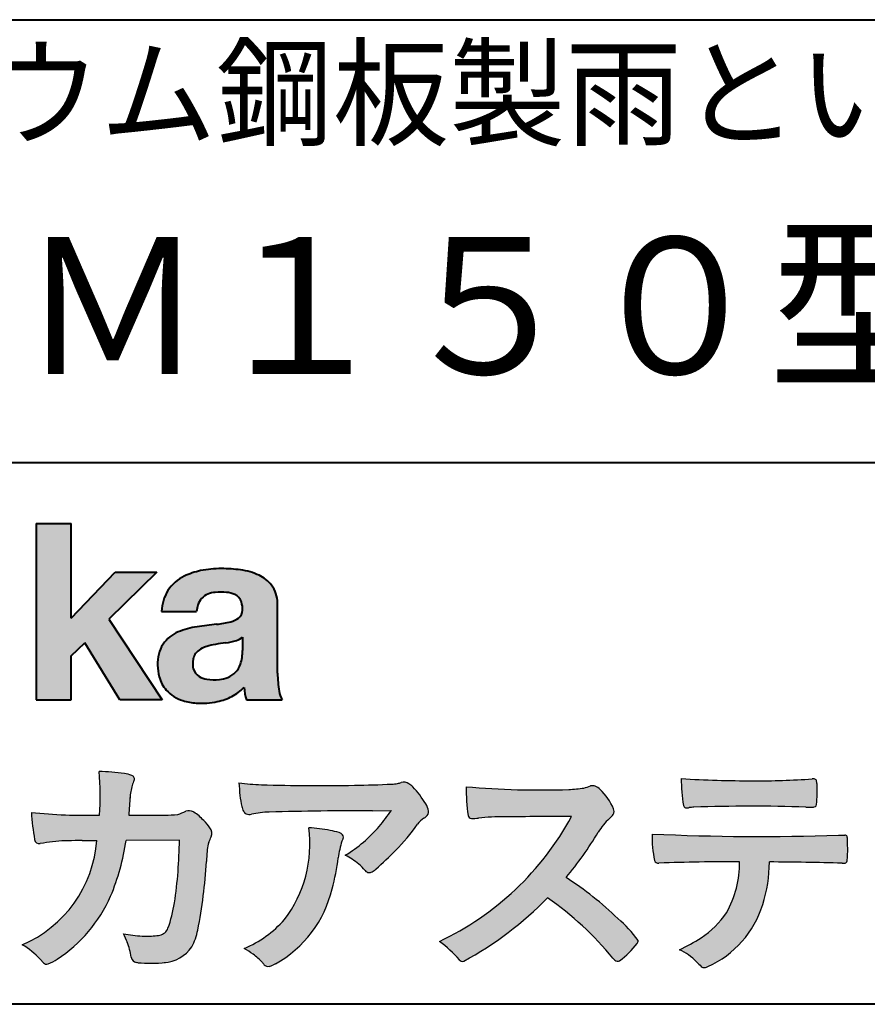
# Model space of a CAD drawing. Units: millimetres. Extents: x 15 to 582, y 12 to 408.
# Drawn here: x 509 to 535, y 12 to 42 of the extents above; entities that cross this region are included whole.
import ezdxf
from ezdxf.enums import TextEntityAlignment as Align

# ---------------------------------------------------------------- set-up
doc = ezdxf.new("R2010")
doc.units = ezdxf.units.MM
doc.linetypes.add('1pen実線', pattern=[0])
doc.layers.add('GR1_01', color=1, linetype='1pen実線', lineweight=40)
doc.layers.add('図面枠_01', color=5, linetype='1pen実線', lineweight=40)
doc.styles.add('ＭＳ ゴシック', font='txt')

msp = doc.modelspace()

# ---------------------------------------------------------------- hatches: boundary and pattern name
at = {"layer": '図面枠_01', "linetype": 'Continuous', "lineweight": -3}
msp.add_hatch(color=256, dxfattribs=at).paths.add_polyline_path([(510.3829242304856, 26.6510276851736), (509.3144811546072, 26.6510276851736), (509.3144811546072, 21.2790501748911), (510.3829242304856, 21.2790501748911), (510.3829242304856, 22.61829321249958), (510.7965639768038, 23.01705225787229), (511.8650070526822, 21.2790501748911), (513.159106071344, 21.2790501748911), (511.5265861969582, 23.73935182252323), (512.9936002363554, 25.16894486297696), (511.7296387832926, 25.16894486297696), (510.3829242304856, 23.76942669417079)], flags=0)
h = msp.add_hatch(color=256, dxfattribs=at)
edge = h.paths.add_edge_path(flags=0)
edge.add_line((516.8112257248431, 21.2791131409516), (515.7277824694428, 21.2791131409516))
edge.add_arc((517.2516887819916, 21.77952708724296), 1.603965263672735, 184.4457430501477, 198.1789283137182, ccw=False)
edge.add_arc((514.6491877536052, 22.62076902235799), 1.392503773295979, 296.8044258339602, 316.099505013617, ccw=False)
edge.add_arc((514.475212837155, 22.96343817125815), 1.776806998889749, 289.59953139772915, 296.828805287348, ccw=False)
edge.add_arc((514.4399358276424, 23.08897253057702), 1.906922038900542, 282.0594746872954, 289.3328203211455, ccw=False)
edge.add_arc((514.3504578641963, 23.55795123883572), 2.384268359465901, 266.1856959127857, 281.80765598137634, ccw=False)
edge.add_arc((514.3362426888752, 23.07658281436016), 1.903104186236927, 253.24661777387462, 265.6486369326505, ccw=False)
edge.add_arc((514.1344028392709, 22.36105972706098), 1.159843663946866, 222.7643611465579, 252.6054521123623, ccw=False)
edge.add_arc((514.0356621712616, 22.23756292286237), 1.003778509363101, 194.9637310856239, 221.415887210861, ccw=False)
edge.add_arc((514.4923084710576, 22.34651950165996), 1.473127396966608, 180.4367198380182, 194.4718049684987, ccw=False)
edge.add_arc((514.1418545037052, 22.38473421461218), 1.123718899350084, 148.5822683978165, 182.5218000251033, ccw=False)
edge.add_arc((514.0279914668488, 22.40019150840682), 1.019537511984148, 111.9531764141006, 145.9871371674651, ccw=False)
edge.add_arc((514.5734211605067, 21.08748546577547), 2.441013903516693, 98.33876655452178, 112.3082391660187, ccw=False)
edge.add_arc((516.05689049067, 11.59842871068905), 12.04524098722366, 95.91143645819068, 98.77462368069939, ccw=False)
edge.add_arc((514.3504367298698, 27.39643450944804), 3.845148112404459, 276.9594027915828, 283.5386364687901)
edge.add_arc((515.0911318162284, 24.30102197491359), 0.6623680330657253, 283.9301752521785, 306.668675761098)
edge.add_arc((515.2932452061445, 24.01647519169211), 0.3135303220906784, 308.0964111384664, 357.9606379850197)
edge.add_arc((514.9167950247364, 24.04339226721383), 0.6908319286079987, 356.8406098916739, 378.100564606679)
edge.add_arc((515.2070136074456, 24.13505453054269), 0.386509285877254, 18.55131222346088, 64.47795563580901)
edge.add_arc((515.062056581067, 23.80968552784249), 0.7426437748297826, 65.20133477881136, 85.68815799330407)
edge.add_arc((514.936653168267, 22.78809764125664), 1.771425588983336, 84.12765068269641, 95.16658568184702)
edge.add_arc((514.8563782201512, 23.73456098033425), 0.8215957266152734, 95.5349335108675, 112.0452463768785)
edge.add_arc((514.7440018399999, 24.01425570957596), 0.5201715563000713, 112.1355631684586, 163.1314823351978)
edge.add_arc((514.8888687799849, 23.93768255231137), 0.68174126790878, 160.5049249623987, 177.0637358826693)
edge.add_line((514.2080225460238, 23.97260478120647), (513.1395794809737, 23.97260478120647))
edge.add_arc((514.4379682091406, 23.9225626692324), 1.299352724398533, 148.2637445973095, 177.7928155808482, ccw=False)
edge.add_arc((514.3771193803857, 23.91872334698438), 1.250119336431357, 115.40076206681641, 146.6469190101822, ccw=False)
edge.add_arc((514.7684943558598, 23.10969361899364), 2.148828866698854, 101.86886308995997, 115.574332524157, ccw=False)
edge.add_arc((514.952280701913, 22.0666643069356), 3.207546254196402, 89.7318494668205, 101.24963371426912, ccw=False)
edge.add_arc((514.9978302265438, 21.43539530120646), 3.838901596133567, 81.76200191391001, 90.45578450810672, ccw=False)
edge.add_arc((515.2807048793076, 23.25627062481105), 1.996374234481168, 65.33150959999489, 82.30877515830218, ccw=False)
edge.add_arc((515.6854918038991, 24.14102702160183), 1.023418744998254, 38.27827547565062, 65.25182870227212, ccw=False)
edge.add_arc((515.6901671440169, 24.19671387716937), 0.9860967612751209, 1.6428802807312763, 35.90589406649673, ccw=False)
edge.add_line((516.6758585588644, 24.22498501604073), (516.6758585588644, 22.08470529771389))
edge.add_arc((520.2582086457834, 22.11408336078773), 3.582470546402043, 180.4698595198439, 189.2651080565527)
edge.add_arc((517.6310413696247, 21.70527106825368), 0.9239633490735074, 190.4745604047592, 207.4663876878635)
edge = h.paths.add_edge_path(flags=0)
edge.add_line((515.6074153027928, 23.18255826941538), (515.6074153027928, 22.78444606490969))
edge.add_arc((514.395638048252, 22.75679643105405), 1.212092660185253, -18.863156386527123, 1.307115209319818, ccw=False)
edge.add_arc((514.907496403127, 22.58556752963927), 0.6723734874719649, 291.5106466919132, 340.8423749740381, ccw=False)
edge.add_arc((514.8061383572599, 22.8229299708345), 0.9303972300338657, 276.08354171655026, 291.9579673276047, ccw=False)
edge.add_arc((514.7399552507025, 23.32082980819727), 1.432566474833779, 261.001866490629, 276.60523598593784, ccw=False)
edge.add_arc((514.6076531742249, 22.53173023956736), 0.632527292989146, 238.820321309468, 261.6592288343651, ccw=False)
edge.add_arc((514.4860156381194, 22.3223566606313), 0.3904475564272458, 193.7667550596134, 238.1847752742502, ccw=False)
edge.add_arc((514.7201298003074, 22.3843755014357), 0.6326110125324638, 162.2644533204734, 194.1765950763429, ccw=False)
edge.add_arc((514.5315555471857, 22.43198889679154), 0.4386617476933716, 138.2823450583656, 160.6846230733048, ccw=False)
edge.add_arc((514.6319889672769, 22.32117338872726), 0.5875865901575104, 116.0994097144777, 136.7335059224443, ccw=False)
edge.add_arc((514.723409091641, 22.17773759236678), 0.756853425878213, 105.8494853129549, 117.53764604852759, ccw=False)
edge.add_arc((515.1174040572453, 20.92657548403816), 2.068390406113583, 99.32656584766369, 106.88304943779079, ccw=False)
edge.add_arc((519.1778953097604, -6.478583482637813), 29.77249137399868, 97.87557492476083, 98.49035469460489, ccw=False)
edge.add_arc((514.8439803568523, 24.97338298390119), 1.976731534418556, 277.3949126654272, 286.9525881340953)
edge.add_arc((515.2542481414856, 23.61817690652683), 0.5607946512089979, 287.2295890547475, 309.032565532696)
h = msp.add_hatch(color=7, dxfattribs=at)
edge = h.paths.add_edge_path(flags=0)
edge.add_line((512.4111036930461, 13.26600638986267), (512.3771552760581, 13.27186485112741))
edge.add_arc((512.409121913358, 13.46515028724758), 0.195911014790965, 188.042518962346, 260.6091057971254, ccw=False)
edge.add_arc((510.2401537047914, 13.14170428921117), 1.997047744746849, 8.52477557467662, 22.26498911831151)
edge.add_arc((507.1241926401478, 11.88539035158658), 5.356722990951, 22.07284673220365, 25.03028402413992)
edge.add_arc((512.6682454920074, 17.3742136821811), 3.295539992240025, 257.9070414255708, 267.9582075677531)
edge.add_arc((512.6966007374685, 17.00140257079112), 2.924272024902158, 267.1427134145922, 275.8866851262405)
edge.add_arc((512.9425648190547, 14.62001512636272), 0.5302161616248531, 275.8403637055309, 285.5159836422548)
edge.add_arc((513.0032921872917, 14.46272916124227), 0.3627899831554028, 282.9188533478801, 335.9798002679095)
edge.add_arc((508.378065436319, 16.01663181312571), 5.240539547256219, 341.0528736603111, 349.8375707088188)
edge.add_arc((498.35578875967, 17.22385533807782), 15.32956131711077, 352.0060455171866, 359.172923681988)
edge.add_line((513.6837529547645, 17.00257766419593), (512.0590812914802, 16.99504324621985))
edge.add_arc((505.1829096994367, 17.99352430939104), 6.948287572973462, 337.16064106890855, 351.73789253823406, ccw=False)
edge.add_arc((507.5468501899327, 17.07111394404325), 4.412171199961052, 303.122434719244, 336.2844492797535, ccw=False)
edge.add_arc((508.8297498264005, 15.17746676002842), 2.125588359189464, 293.6497065826211, 302.05254211698696, ccw=False)
edge.add_arc((509.6348737362581, 13.34855416148987), 0.1273645081080651, 220.3335468711362, 291.9181427756396, ccw=False)
edge.add_line((509.5377851088758, 13.26611923952944), (509.4381613248792, 13.3734331590295))
edge.add_arc((507.7475650219852, 11.82398350677923), 2.293231362993565, 42.50559173042091, 60.10122688328202)
edge.add_arc((507.4079806996037, 17.2758891804957), 3.767874326657249, 293.1729672047874, 355.7253818484204)
edge.add_arc((508.659947687928, 152.6579129782409), 135.6860029025036, 270.86877481211394, 271.0580199465303, ccw=False)
edge.add_arc((510.7269674086606, -1.723975115759977), 18.71148559480167, 90.02968452533605, 91.35194494295258)
edge.add_arc((510.3250504656494, 12.46924657965375), 4.513228530090917, 90.50217608840377, 100.008179050308)
edge.add_line((509.5407020823939, 16.91379710569246), (509.4377817936747, 16.90040285335805))
edge.add_arc((509.4111069552972, 17.04411032422083), 0.1461621845220115, 190.6316618603495, 280.51550729033505, ccw=False)
edge.add_arc((516.7526047995377, 18.30560860593816), 7.595237003707943, 183.4821091303844, 189.7669528229341, ccw=False)
edge.add_arc((510.8628397360523, 34.55586480671001), 16.796948425533, 264.2205292762086, 271.3094339701631)
edge.add_arc((503.9239726170084, 18.34638654455406), 7.345887917474089, 355.4473273972612, 365.8300089515977)
edge.add_arc((511.0249752279429, 11.31931841992163), 7.775996767289643, 82.74400039888792, 88.47539688990508, ccw=False)
edge.add_arc((511.8986616750946, 18.15939573682315), 0.8803519092367927, 67.82854098209339, 82.92418319304483, ccw=False)
edge.add_arc((512.1999678508707, 18.86829431392133), 0.1107624110884856, -21.14182874649839, 73.78982506495748, ccw=False)
edge.add_arc((514.043477321201, 18.06786562614534), 1.899113742654709, 156.394376770666, 161.4569153274072)
edge.add_arc((514.131403601305, 18.15355326657989), 1.958272251387881, 164.6536202457075, 176.1508403593931)
edge.add_arc((542.286145888508, 15.87473395520936), 30.20491785189222, 175.4230716448057, 176.4152311474333)
edge.add_line((512.1403274320078, 17.76330273269183), (513.2406663908532, 17.76330273269183))
edge.add_arc((513.0487708197404, 24.63887410667336), 6.878248732702744, 271.5986966389017, 274.8648008473906)
edge.add_arc((512.9373115051058, 19.90748720992239), 2.232922052174457, 288.128391982201, 294.8520133526737)
edge.add_arc((513.9695444229849, 17.59505016818293), 0.3012630602121116, 62.256325526679575, 108.13883135678799, ccw=False)
edge.add_line((514.1097874428697, 17.86167973672696), (514.1214997100185, 17.8557356732684))
edge.add_arc((513.3529554500928, 16.64497617963102), 1.434084666572321, 41.72249330024141, 57.59416681601789, ccw=False)
edge.add_arc((513.4322265806402, 16.56180090582523), 1.434876344147693, 34.488801696184225, 46.31293360925082, ccw=False)
edge.add_arc((514.402782342492, 17.20497340213423), 0.2714127109996202, -22.508937618682012, 38.59741391403662, ccw=False)
edge.add_arc((511.5436059345714, 18.43303035308503), 3.383146259823637, 333.73479894590315, 336.81477442862035, ccw=False)
edge.add_arc((514.8866351144494, 16.80887501342092), 0.3342510995128941, 157.6649026541739, 168.5821158536806)
edge.add_arc((516.4009791258184, 16.48307457824652), 1.883223579616262, 167.9867589927175, 174.7363404940196)
edge.add_arc((521.0704149686264, 16.07872001778215), 6.570114242437317, 174.9606369160943, 177.6030592446215)
edge.add_arc((500.0902099192251, 17.11713880488614), 14.43605102002146, 348.58219314457006, 356.9677397648892, ccw=False)
edge.add_arc((512.6032250153163, 14.5597460382197), 1.664670326226877, 331.019756643367, 349.60378901596863, ccw=False)
edge.add_arc((513.1360174015524, 14.38460638539907), 1.118666267015959, 274.0784857505392, 325.63742713423613, ccw=False)
edge.add_arc((512.7966620838157, 18.11743951854712), 4.866729772114934, 265.45607762069335, 274.93801395617817, ccw=False)
h = msp.add_hatch(color=7, dxfattribs=at)
edge = h.paths.add_edge_path(flags=0)
edge.add_arc((516.2667917572187, 23.48118868902052), 4.790491278979696, 260.7625267436628, 269.0124078021779)
edge.add_arc((517.9216597046515, 74.03363078533543), 55.36948792843176, 268.2018235317511, 271.1319946301639)
edge.add_arc((518.5066641024077, 54.56394455250108), 35.89260290207525, 270.8123283603218, 272.6297611602344)
edge.add_arc((520.0621339029635, 20.32611580909209), 1.619552995361299, 273.2334605499211, 279.6416276129775)
edge.add_arc((520.0537581188504, 20.07640351256372), 1.375682672583933, 281.7278925500233, 286.387665233494)
edge.add_arc((520.5216218091275, 18.47929574887772), 0.2885481198460101, 56.93476664167753, 106.0415077430267, ccw=False)
edge.add_arc((520.4294134457016, 18.29054257376739), 0.4977053484958048, 42.42363629642438, 59.89550540025158, ccw=False)
edge.add_arc((518.635093624641, 16.57156040887072), 2.982441365311794, 30.99704954376722, 43.54664362005542, ccw=False)
edge.add_arc((520.7303135464092, 17.81422563162923), 0.5466414808839695, 7.379241034547022, 32.445798736098425, ccw=False)
edge.add_arc((521.0910083240719, 17.86255607151638), 0.182733719487598, -49.71359530441498, 6.876349055761125, ccw=False)
edge.add_arc((520.9618387425212, 17.98724360173237), 0.3618137864143313, 298.9529654004263, 313.1236314312308, ccw=False)
edge.add_arc((521.4623438662079, 17.13203331958512), 0.6292563208520837, 121.1342778986208, 145.2217214039751)
edge.add_arc((515.6300390972747, 21.26571158614398), 6.51941683259348, 315.37735071757453, 324.6196889267345, ccw=False)
edge.add_arc((512.1471232091172, 24.61676564536197), 11.3524387120778, 311.53315689554705, 315.68730227767304, ccw=False)
edge.add_arc((519.164530783106, 16.71606691718171), 0.785413079025186, 299.9257147271868, 310.47889922686903, ccw=False)
edge.add_arc((519.4696057348453, 16.19103981863971), 0.1782087052377114, 264.132565424061, 299.1295072107508, ccw=False)
edge.add_arc((519.4616458969849, 16.1578899455479), 0.1444897977558734, 216.4963749826324, 265.928909680677, ccw=False)
edge.add_arc((517.8367171365879, 14.79228204620411), 1.978371412181027, 40.30300051169942, 48.42136552199487)
edge.add_arc((517.7971716539986, 14.68118441401387), 2.08818849392416, 49.63278501589654, 63.16431251831875)
edge.add_arc((516.6568897797044, 20.04795344471516), 4.075906385825676, 300.7332713023554, 319.8463906291071)
edge.add_arc((515.5902680164526, 21.01030318451712), 5.511912472716054, 319.350108707165, 325.6905115393276)
edge.add_line((520.1431350607843, 17.90344290707931), (519.5735724601168, 17.89901363083679))
edge.add_arc((519.6551188367104, -106.0209416632548), 123.9199821251649, 90.03770387527885, 91.49592016653605)
edge.add_arc((516.5484964511456, 14.31183515696706), 3.547296406661139, 92.07442399015854, 100.8515233014947)
edge.add_arc((515.8111369522076, 18.01483783599327), 0.2299036553170797, 245.5074398138845, 287.6034910909923, ccw=False)
edge.add_arc((515.8059616313219, 17.9734175265686), 0.1904731124922134, 208.2172306636975, 241.7560319211497, ccw=False)
edge.add_arc((516.077871931574, 18.12188504201448), 0.5002728369213423, 190.4315885289656, 208.4761071446531, ccw=False)
edge.add_arc((518.3039569933336, 18.67479674680487), 2.793222344939494, 186.5037267892691, 193.3192180041215, ccw=False)
edge.add_arc((521.005307961874, 18.98618459986169), 5.512460025990244, 182.4262550366853, 186.539146221449, ccw=False)
h = msp.add_hatch(color=7, dxfattribs=at)
edge = h.paths.add_edge_path(flags=0)
edge.add_arc((524.6691118756587, 44.67160876137218), 26.14083714270582, 265.0791282888651, 271.9337335087652)
edge.add_arc((525.2755795504468, 24.09426197876793), 5.555444985099966, 272.8437441279935, 277.6448123859227)
edge.add_arc((525.256222211863, 21.29192894107357), 2.808088133681725, 285.6689986883091, 290.0428408702276)
edge.add_arc((526.2640015066273, 18.36916827369113), 0.2883339428404257, 71.57821646945041, 99.05602941949718, ccw=False)
edge.add_arc((526.2048719170203, 18.24086226418242), 0.4290325817139078, 44.85839627466629, 69.50063359605969, ccw=False)
edge.add_arc((525.3045345915841, 17.27143772045299), 1.751804602389791, 22.991744672492416, 46.5633039064474, ccw=False)
edge.add_arc((526.7316707617742, 17.8793417066911), 0.2006039152228738, -27.92223803404238, 22.370360665489272, ccw=False)
edge.add_arc((526.413825422752, 18.12262348847038), 0.5990296625654099, 309.3002577475171, 325.7404772334511, ccw=False)
edge.add_arc((527.9116563627981, 16.39006261862517), 1.691519033361834, 131.390667598027, 149.6695116138659)
edge.add_arc((517.2207949554376, 22.77369150773198), 10.76027509851713, 320.04120094892585, 329.07772794475574, ccw=False)
edge.add_arc((519.7837850260923, 7.038298335017608), 10.4973103053494, 46.19075896005347, 57.21070556527519, ccw=False)
edge.add_arc((524.4376232312472, 11.58679031836527), 3.998735654637164, 36.1800841932166, 49.19679918424703, ccw=False)
edge.add_arc((527.4856363575526, 13.95280270216278), 0.1797114687572077, 325.13536303417385, 358.25953850956387, ccw=False)
edge.add_arc((525.5158308702673, 15.47384723743013), 2.668226496873238, 306.43372699917575, 322.51457809395504, ccw=False)
edge.add_arc((527.0408928376052, 13.42500943652795), 0.1145767085465861, 260.9543814052354, 301.33112067797475, ccw=False)
edge.add_arc((527.0803742008304, 13.52417126354123), 0.2199608220260657, 213.8483117697124, 254.8475395511682, ccw=False)
edge.add_arc((519.2769875864159, 7.17083945312919), 9.843688665203299, 39.2699978260594, 55.10522122123872)
edge.add_arc((517.2207949554376, 22.77369150773198), 10.76027509851713, 298.46030604578544, 315.59665281383764, ccw=False)
edge.add_arc((522.3130573893088, 13.43739850795748), 0.12858601484277, 218.9276630437394, 286.04705945495664, ccw=False)
edge.add_arc((519.7354936563609, 11.27707293255354), 3.234595428807836, 40.00860558553098, 54.65104648358778)
edge.add_arc((517.7946585692878, 21.98828064295444), 8.92778104658027, 295.2777700991693, 331.4850051593942)
edge.add_arc((527.4497635643875, -361.6546079690849), 379.3851857388296, 90.2734024929408, 90.58182929889983)
edge.add_arc((523.51499876071, 10.86784712662729), 6.843663686442266, 89.31149346914968, 96.0128875572866)
edge.add_arc((522.5963932241782, 19.45049916414372), 1.788054387122688, 269.57108292203844, 276.477537343831, ccw=False)
edge.add_arc((522.597902330855, 17.77783673398983), 0.116299554233582, 191.989549255937, 262.64197041814407, ccw=False)
edge.add_arc((527.6426353790539, 18.5311989131016), 5.21676301438242, 178.946396784288, 188.571465051863, ccw=False)
h = msp.add_hatch(color=7, dxfattribs=at)
edge = h.paths.add_edge_path(flags=0)
edge.add_arc((531.0516784860997, 51.02055677832436), 32.20891705537191, 266.3121929330308, 270.2033442683642)
edge.add_arc((531.3704099611525, 40.60919376619756), 21.79830973650317, 269.4626805831875, 274.2090970096888)
edge.add_arc((532.995255955964, 18.64154074821001), 0.2294944809306106, 80.30558739523428, 96.23520198216181, ccw=False)
edge.add_arc((533.0219774025492, 18.78501514791031), 0.0835976216520823, 21.80833018957992, 81.79969787397602, ccw=False)
edge.add_arc((532.7875715298733, 18.70220721323459), 0.3321475575568826, 1.7624636211240272, 20.048384445496822, ccw=False)
edge.add_arc((527.4724623371333, 18.50664979702437), 5.650847423869449, -4.252378648672675, 2.086859996642204, ccw=False)
edge.add_arc((533.0214668457816, 18.09527527328481), 0.0866238870484526, 304.15217601175937, 354.94327635223027, ccw=False)
edge.add_arc((533.0001348388001, 18.1697470684508), 0.1620390571372578, 270.2516596031039, 295.57932678546587, ccw=False)
edge.add_arc((532.917828303395, 21.75259282613825), 3.74580333175867, 267.78866285232607, 271.2699505898129, ccw=False)
edge.add_arc((531.1361478486704, -31.49089036042234), 49.52753491793105, 88.10572677696854, 92.04901716215227)
edge.add_arc((529.5530193441749, 15.15540570005558), 2.855746496577662, 93.76865238665548, 96.62241099253362)
edge.add_arc((529.1665239468167, 18.19762186130547), 0.2133230715735136, 255.6495613775426, 285.54079149694115, ccw=False)
edge.add_arc((529.1397813870822, 18.08602153158728), 0.098592280522028, 194.7808161945996, 254.6312225550996, ccw=False)
edge.add_arc((533.9806794415957, 18.86131336723745), 5.000705647421359, 179.8049872773627, 189.2107497317073, ccw=False)
h = msp.add_hatch(color=7, dxfattribs=at)
edge = h.paths.add_edge_path(flags=0)
edge.add_arc((513.8664855357933, 16.87617481742542), 3.791780970529608, -37.23595006391179, 7.6230335581582835, ccw=False)
edge.add_arc((514.3261742986275, 16.84965419166423), 3.419426778217975, 292.9653084598004, 318.4529860105382, ccw=False)
edge.add_arc((513.7282063715136, 10.40115075291008), 3.82410680924048, 54.84860769275639, 59.651905051337906, ccw=False)
edge.add_arc((514.888406416708, 12.09738778930034), 1.769455192899552, 41.54550189569068, 53.94285519908061, ccw=False)
edge.add_arc((517.0126242481113, 13.91003287512109), 1.02387460081312, 218.6244958515617, 223.3649055795099)
edge.add_arc((516.3925966271917, 13.3271321228239), 0.1728842787346636, 224.0181520435713, 281.1142781734673)
edge.add_arc((516.357864131204, 13.51859455464969), 0.3674618991867222, 280.6735625204237, 298.0895543964871)
edge.add_line((516.5308839532597, 13.1944149924782), (516.6071879593428, 13.23335821559118))
edge.add_arc((514.9059246932864, 16.31444657620741), 3.519574148438695, 298.9058591141273, 346.9300145306129)
edge.add_arc((512.7456633043968, 17.14268767697748), 5.819880954001922, 343.7952195459983, 353.2956487191607)
edge.add_arc((521.6589306824446, 16.04929904189802), 3.160409511750231, 163.0070344894809, 172.4739668497346, ccw=False)
edge.add_line((518.6365026124859, 16.97294228681842), (518.6722282835999, 17.05246637142931))
edge.add_arc((518.5680662305903, 17.09712016165803), 0.1133300236873648, 336.7954101902234, 418.4269842009489)
edge.add_arc((518.4762505113988, 16.97236120934537), 0.2680054366621779, 55.66750454974363, 74.01819709696233)
edge.add_arc((517.8777686178178, 15.18830054790946), 2.1495393803285, 71.77485284167993, 79.25990596178404)
edge.add_arc((517.3903434854042, 12.69592082299332), 4.689115056398941, 79.08369270847346, 87.13454681637543)
h = msp.add_hatch(color=7, dxfattribs=at)
edge = h.paths.add_edge_path(flags=0)
edge.add_arc((531.410812739424, 91.47617012880724), 74.3631473901493, 267.4433167502399, 271.82024469715)
edge.add_line((533.7728777580463, 17.15054642730799), (533.8837787005712, 17.15753552727492))
edge.add_line((533.8837787005712, 17.15753552727492), (533.9657001449373, 17.15740504713463))
edge.add_arc((533.9712738561086, 17.0700386487595), 0.0875440107675204, 62.065622671740584, 93.65034990492029, ccw=False)
edge.add_arc((533.9765973208628, 17.09886366580085), 0.0602300794214114, 15.8248604636795, 53.6641081861103, ccw=False)
edge.add_arc((533.5731022072911, 16.99317798680253), 0.4773259517566198, 2.4311384815890733, 14.82227374875282, ccw=False)
edge.add_arc((521.892679669552, 16.71405175591208), 12.1610043379094, -0.8703603997071241, 1.410622411174586, ccw=False)
edge.add_arc((533.2261058764863, 16.5321431971025), 0.8261798514511206, 348.5646648903424, 359.8045738278005, ccw=False)
edge.add_arc((533.9484489921794, 16.38602962756151), 0.0892072527785633, 305.2765832290335, 348.5646648903448, ccw=False)
edge.add_arc((533.9484336037495, 16.41893119810794), 0.1176190570514554, 271.25089324356054, 295.98586532590747, ccw=False)
edge.add_line((533.9510012832062, 16.30134017122289), (533.8838510640866, 16.30099602671748))
edge.add_arc((530.3475438315389, -129.9165032256598), 146.2602562436628, 88.61455715404277, 89.48265768941937)
edge.add_arc((527.2754165187843, 16.36061507268705), 4.392800297505183, 342.454495608678, 359.70229981961427, ccw=False)
edge.add_arc((528.5314702283971, 15.9505436494488), 3.071584299516408, 294.29786961040855, 342.68468230408087, ccw=False)
edge.add_arc((529.5759059296266, 13.67246373141359), 0.5657217432888814, 282.6616760353828, 292.8258486672297, ccw=False)
edge.add_arc((529.6746164744162, 13.23607163752507), 0.118307197769683, 224.1628449117972, 282.34413633279235, ccw=False)
edge.add_arc((531.1635124185395, 14.8980385258801), 2.349391060677688, 222.9773862564568, 227.9436737965254, ccw=False)
edge.add_arc((528.1935973140775, 12.08666945556327), 1.740302726420285, 44.03894546001315, 65.03186831178652)
edge.add_arc((526.4075087929847, 19.07195710922436), 5.966267916599586, 294.9919585693153, 302.2014732116216)
edge.add_arc((527.9767199455099, 16.42672973117166), 2.89285809760472, 303.821859137873, 325.5379265332056)
edge.add_arc((527.5491861652727, 16.33785626792156), 3.210580092598549, 331.1720521728449, 360.1310503926819)
edge.add_arc((530.828055051946, -62.52959800022631), 78.87482726490855, 90.04961204344855, 91.83546264706642)
edge.add_arc((528.2780781837223, 16.4224727032112), 0.1200670949417384, 201.2386684758599, 281.36705220089027, ccw=False)
edge.add_arc((531.5868331766178, 17.09327441581779), 3.494450267351699, 178.4623267553096, 191.7948942468683, ccw=False)

# ---------------------------------------------------------------- linework, layer by layer
at = {"layer": 'GR1_01', "color": 126}
for p, q in [((486.9999999999999, 42.00000000000001), (582, 42.00000000000003)), ((582, 28.5), (486.9999999999999, 28.5)), ((582, 12), (15, 12))]:
    msp.add_line(p, q, dxfattribs=at)
at = {"layer": '図面枠_01'}
for p, q in [((509.3144811546072, 26.6510276851736), (509.3144811546072, 21.2790501748911)), ((509.3144811546072, 26.6510276851736), (510.3829242304856, 26.6510276851736)), ((510.3829242304856, 23.76942669417079), (510.3829242304856, 26.6510276851736)), ((510.3829242304856, 23.76942669417079), (511.7296387832926, 25.16894486297696)), ((512.9936002363554, 25.16894486297696), (511.5265861969582, 23.73935182252323)), ((511.7296387832926, 25.16894486297696), (512.9936002363554, 25.16894486297696)), ((516.6758585588644, 22.08470529771377), (516.6758585588644, 24.22498501604078)), ((511.5265861969582, 23.73935182252323), (513.159106071344, 21.2790501748911)), ((513.1395794809737, 23.97260478120647), (514.2080225460238, 23.97260478120647)), ((515.6074153027928, 23.18255826941535), (515.6074153027928, 22.78444606490975)), ((510.3829242304856, 22.61829321249958), (510.7965639768038, 23.01705225787229)), ((511.8650070526822, 21.2790501748911), (510.7965639768038, 23.01705225787229)), ((510.3829242304856, 21.2790501748911), (510.3829242304856, 22.61829321249958)), ((509.3144811546072, 21.2790501748911), (510.3829242304856, 21.2790501748911)), ((513.159106071344, 21.2790501748911), (511.8650070526822, 21.2790501748911)), ((515.7277824694428, 21.2791131409516), (516.8112257248431, 21.2791131409516))]:
    msp.add_line(p, q, dxfattribs=at)
at = {"layer": '図面枠_01', "color": 7, "lineweight": 30}
for p, q in [((512.1403274320078, 17.76330273269183), (513.2406663908524, 17.76330273269183)), ((514.1214997100185, 17.85573567326839), (514.1097874428697, 17.86167973672694)), ((519.5735724601109, 17.89901363083675), (520.1431350607843, 17.90344290707931)), ((533.7728777580505, 17.15054642730815), (533.8837787005712, 17.15753552727492)), ((533.8837787005712, 17.15753552727492), (533.9657001449368, 17.15740504713463)), ((509.5407020823939, 16.91379710569246), (509.4377817936771, 16.90040285335836)), ((513.6837529547645, 17.00257766419593), (512.0590812914802, 16.99504324621985)), ((518.6722282836, 17.0524663714296), (518.6365026124859, 16.97294228681825)), ((533.8841925498165, 16.30099777682954), (533.9510012832061, 16.30134017122289)), ((509.4381613248792, 13.37343315902949), (509.5377851088758, 13.26611923952943)), ((512.4111036930462, 13.26600638986266), (512.3771552760588, 13.27186485112729)), ((516.6071879593427, 13.23335821559113), (516.5308839532582, 13.19441499247742))]:
    msp.add_line(p, q, dxfattribs=at)
at = {"layer": '図面枠_01'}
for centre, radius, start, end in [((514.7684943558598, 23.10969361899364), 2.148828866698854, 101.8688630899663, 115.8716146628777), ((514.952280701913, 22.0666643069356), 3.207546254196402, 89.73184946682122, 101.2496337142736), ((514.9978302265438, 21.43539530120646), 3.838901596133567, 81.76200191391769, 90.4557845081073), ((515.2807048793076, 23.25627062481105), 1.996374234481168, 65.33150960012254, 82.30877515831715), ((514.3771193803857, 23.91872334698438), 1.250119336431357, 115.9711484096597, 146.6469190103711), ((515.6854918038991, 24.14102702160183), 1.023418744998254, 38.27827547564252, 65.25182870252127), ((514.4379682091406, 23.9225626692324), 1.299352724398533, 148.2637445940793, 177.7928155808486), ((515.6901671440169, 24.19671387716937), 0.9860967612751209, 1.642880280734704, 35.90589406648826), ((514.7440018399999, 24.01425570957596), 0.5201715563000713, 111.6432094595042, 163.1314823351952), ((514.8563782201512, 23.73456098033425), 0.8215957266152734, 95.53493351095533, 112.0452463772229), ((514.936653168267, 22.78809764125664), 1.771425588983336, 84.1276506827054, 95.16658568185754), ((515.062056581067, 23.80968552784249), 0.7426437748297826, 65.2013347790866, 85.6881579933123), ((515.2070136074456, 24.13505453054269), 0.386509285877254, 18.55131222353518, 64.4779556357327), ((514.8888687799849, 23.93768255231137), 0.68174126790878, 160.5049249623967, 177.0637358826701), ((515.2932452061445, 24.01647519169211), 0.3135303220906784, 308.0964111384226, 357.960637985046), ((514.9167950247364, 24.04339226721383), 0.6908319286079987, 356.8406098916916, 18.10056460675181), ((515.0911318162284, 24.30102197491359), 0.6623680330657253, 283.9301752520655, 306.668675761086), ((514.5734211605067, 21.08748546577547), 2.441013903516693, 98.33876655420454, 112.3082391660776), ((516.05689049067, 11.59842871068905), 12.04524098722366, 95.91143645818595, 98.77462368070245), ((514.3504367298698, 27.39643450944804), 3.845148112404459, 276.9594027915982, 283.5386364687918), ((514.0279914668488, 22.40019150840682), 1.019537511984148, 111.9531764140804, 145.987137167846), ((515.2542481414856, 23.61817690652683), 0.5607946512089979, 287.2295890547948, 309.0325655326955), ((514.1418545037052, 22.38473421461218), 1.123718899350084, 148.582268397818, 182.5218000251119), ((514.6319889672769, 22.32117338872726), 0.5875865901575104, 116.099409714515, 136.7335059224871), ((514.723409091641, 22.17773759236678), 0.756853425878213, 105.8494853127601, 117.5376460486562), ((515.1174040572453, 20.92657548403816), 2.068390406113583, 99.32656584765404, 106.8830494387809), ((519.1778953097604, -6.478583482637813), 29.77249137399868, 97.87557492476459, 98.49035469462098), ((514.8439803568523, 24.97338298390119), 1.976731534418556, 277.3949126656418, 286.9525881343864), ((514.7074881671514, 22.3831416441971), 0.6200550990802257, 161.8006908128042, 176.7969841741278), ((514.5315555471857, 22.43198889679154), 0.4386617476933716, 138.2823450584226, 160.6846230733019), ((514.395638048252, 22.75679643105405), 1.212092660185253, 341.1368436134715, 1.307115209326336), ((514.4923084710576, 22.34651950165996), 1.473127396966608, 180.4367198380265, 194.4718049685121), ((514.7201298003074, 22.3843755014357), 0.6326110125324638, 176.9725340937449, 194.1765950763731), ((514.4860156381194, 22.3223566606313), 0.3904475564272458, 193.7667550594328, 238.1847752741162), ((514.907496403127, 22.58556752963927), 0.6723734874719649, 291.5106466919598, 340.8423749740334), ((514.0356621712616, 22.23756292286237), 1.003778509363101, 194.9637310855601, 221.4158872113292), ((514.6076531742249, 22.53173023956736), 0.632527292989146, 238.8203213094029, 261.6592288343163), ((514.7399552507025, 23.32082980819727), 1.432566474833779, 261.0018664906234, 276.605235985917), ((514.8061383572599, 22.8229299708345), 0.9303972300338657, 276.0835417165299, 291.9579673276373), ((520.2582086457834, 22.11408336078773), 3.582470546402043, 180.469859519846, 189.2651080565494), ((514.6491877536052, 22.62076902235799), 1.392503773295979, 296.8044258339604, 316.0927088216843), ((517.2516887819916, 21.77952708724296), 1.603965263672735, 184.4655153065609, 198.1789283139378), ((514.1344028392709, 22.36105972706098), 1.159843663946866, 222.7643611465145, 252.6054521123432), ((514.475212837155, 22.96343817125815), 1.776806998889749, 289.5995313977444, 296.8288052878639), ((517.6310413696247, 21.70527106825368), 0.9239633490735074, 190.4745604047481, 207.4663876878641), ((514.3362426888752, 23.07658281436016), 1.903104186236927, 253.2466177738632, 265.6486369326848), ((514.3504578641963, 23.55795123883572), 2.384268359465901, 266.185695912813, 281.8076559813525), ((514.4399358276424, 23.08897253057702), 1.906922038900542, 282.0594746872389, 289.3328203211919)]:
    msp.add_arc(centre, radius, start, end, dxfattribs=at)
at = {"layer": '図面枠_01', "color": 7, "lineweight": 30}
for centre, radius, start, end in [((503.9239726170084, 18.34638654455406), 7.345887917474089, 355.4473273972598, 5.830008951602903), ((511.0249752279429, 11.31931841992163), 7.775996767289643, 82.7440003988338, 88.47539688990503), ((511.8986616750946, 18.15939573682315), 0.8803519092367927, 67.82854098175167, 82.92418319277415), ((512.1999678508707, 18.86829431392133), 0.1107624110884856, 340.6923052518572, 73.78982506498203), ((514.131403601305, 18.15355326657989), 1.958272251387881, 164.6536202457103, 176.1508403594044), ((514.043477321201, 18.06786562614534), 1.899113742654709, 156.3581010427385, 161.4569153274113), ((521.005307961874, 18.98618459986169), 5.512460025990244, 182.4262550366852, 186.5391462214309), ((516.2667917572187, 23.48118868902052), 4.790491278979696, 260.7625267436629, 269.0124078021789), ((517.9216597046515, 74.03363078533543), 55.36948792843176, 268.2018235317562, 271.1319946301624), ((518.5066641024077, 54.56394455250108), 35.89260290207525, 270.8123283603221, 272.6297611602408), ((520.0621339029635, 20.32611580909209), 1.619552995361299, 273.2334605501241, 279.6416276148267), ((520.0537581188504, 20.07640351256372), 1.375682672583933, 281.7278925496954, 286.3876652335256), ((520.5216218091275, 18.47929574887772), 0.2885481198460101, 56.93476664169291, 106.0415077430899), ((520.4294134457016, 18.29054257376739), 0.4977053484958048, 42.42363629641169, 59.89550540026038), ((518.635093624641, 16.57156040887072), 2.982441365311794, 30.99704954376852, 43.54664362005268), ((527.6426353790539, 18.5311989131016), 5.21676301438242, 178.9463967842878, 188.5714650518674), ((524.6691118756587, 44.67160876137218), 26.14083714270582, 265.0791282888652, 271.9337335087642), ((525.256222211863, 21.29192894107357), 2.808088133681725, 285.6689986883094, 290.0428408702275), ((526.2640015066273, 18.36916827369113), 0.2883339428404257, 71.5782164691439, 99.05602941949596), ((526.2048719170203, 18.24086226418242), 0.4290325817139078, 44.8583962746715, 69.50063359607205), ((533.9806794415957, 18.86131336723745), 5.000705647421359, 179.8049872773625, 189.210749731717), ((531.0516784860997, 51.02055677832436), 32.20891705537191, 266.3121929330304, 270.2033442683558), ((531.3704099611525, 40.60919376619756), 21.79830973650317, 269.4626805831869, 274.209097009675), ((532.995255955964, 18.64154074821001), 0.2294944809306106, 80.30558739526269, 96.2352019818421), ((533.0219774025492, 18.78501514791031), 0.0835976216520823, 21.80833018985681, 81.7996978740575), ((532.7875715298733, 18.70220721323459), 0.3321475575568826, 1.762463621486866, 20.0483844455631), ((527.4724623371333, 18.50664979702437), 5.650847423869449, 355.7476213513429, 2.086859996663139), ((542.286145888508, 15.87473395520936), 30.20491785189222, 175.3221660266, 176.4152311475343), ((518.3039569933336, 18.67479674680487), 2.793222344939494, 186.5037267892492, 193.3192180041204), ((525.2755795504468, 24.09426197876793), 5.555444985099966, 272.8437441279897, 277.6448123859231), ((525.3045345915841, 17.27143772045299), 1.751804602389791, 22.99174467250285, 46.56330390644865), ((516.077871931574, 18.12188504201448), 0.5002728369213423, 190.4315885289543, 208.4761071446003), ((520.7303135464092, 17.81422563162923), 0.5466414808839695, 7.379241034508599, 32.44579873611299), ((529.1397813870822, 18.08602153158728), 0.098592280522028, 194.7808161946024, 258.4176246523303), ((529.5530193441749, 15.15540570005558), 2.855746496577662, 93.76865238667715, 96.62241099253453), ((531.1361478486704, -31.49089036042234), 49.52753491793105, 88.10572677698977, 92.0490171621531), ((532.917828303395, 21.75259282613825), 3.74580333175867, 267.7886628523423, 271.3620286389443), ((533.0001348388001, 18.1697470684508), 0.1620390571372578, 270.2516596032293, 295.5793267854734), ((533.0214668457816, 18.09527527328481), 0.0866238870484526, 304.1521760104887, 354.9432763532359), ((516.7526047995377, 18.30560860593816), 7.595237003707943, 183.4821091303844, 189.7669528229376), ((510.8628397360523, 34.55586480671001), 16.796948425533, 264.2205292762085, 271.3094339701631), ((513.0487708197404, 24.63887410667336), 6.878248732702744, 271.5986966388883, 274.8648008473879), ((512.9373115051058, 19.90748720992239), 2.232922052174457, 288.1283919822005, 294.8520133526882), ((513.9695444229849, 17.59505016818293), 0.3012630602121116, 62.25632552667651, 108.1388313568562), ((513.3529554500928, 16.64497617963102), 1.434084666572321, 41.72249330013983, 57.59416681601716), ((515.8059616313219, 17.9734175265686), 0.1904731124922134, 208.2172306630045, 241.7560319211503), ((515.8111369522076, 18.01483783599327), 0.2299036553170797, 245.5074398138921, 287.603491091011), ((516.5484964511456, 14.31183515696706), 3.547296406661139, 92.07442398978127, 100.8515233014939), ((519.6551188367104, -106.0209416632548), 123.9199821251649, 90.03770387528158, 91.49592016652662), ((515.5902680164526, 21.01030318451712), 5.511912472716054, 319.3501087071706, 325.6905115393274), ((520.9618387425212, 17.98724360173237), 0.3618137864143313, 298.9529654003597, 313.1236314312219), ((521.0910083240719, 17.86255607151638), 0.182733719487598, 310.286404695568, 6.876349055700745), ((517.7946585692878, 21.98828064295444), 8.92778104658027, 295.2777700991693, 331.4850051593944), ((522.597902330855, 17.77783673398983), 0.116299554233582, 191.9895492560406, 262.641970418183), ((523.51499876071, 10.86784712662729), 6.843663686442266, 89.3114934690285, 96.0128875572723), ((527.4497635643875, -361.6546079690849), 379.3851857388296, 90.2734024929408, 90.58182929893405), ((526.413825422752, 18.12262348847038), 0.5990296625654099, 309.3002577475083, 325.740477233455), ((526.7316707617742, 17.8793417066911), 0.2006039152228738, 332.0777619659369, 23.77384107755764), ((529.1665239468167, 18.19762186130547), 0.2133230715735136, 255.6495613722289, 285.5407915000944), ((513.4322265806402, 16.56180090582523), 1.434876344147693, 34.48880169618188, 46.31293360936048), ((516.6568897797044, 20.04795344471516), 4.075906385825676, 300.7332713023554, 319.8463906291147), ((515.6300390972747, 21.26571158614398), 6.51941683259348, 315.3773507175714, 324.6196889267467), ((521.4623438662079, 17.13203331958512), 0.6292563208520837, 121.1342778986508, 145.2217214039932), ((522.5963932241782, 19.45049916414372), 1.788054387122688, 269.5710829220387, 276.4775373438645), ((527.9116563627981, 16.39006261862517), 1.691519033361834, 131.3906675980304, 149.6695116138586), ((511.5436059345714, 18.43303035308503), 3.383146259823637, 333.7347989459335, 336.8147744286051), ((514.402782342492, 17.20497340213423), 0.2714127109996202, 337.4910623812127, 38.59741391406675), ((513.8664855357933, 16.87617481742542), 3.791780970529608, 322.7640499360879, 7.623033558167594), ((517.3903434854042, 12.69592082299332), 4.689115056398941, 79.08369270768543, 87.13454681637683), ((517.8777686178178, 15.18830054790946), 2.1495393803285, 71.77485284168034, 79.25990596181418), ((518.4762505113988, 16.97236120934537), 0.2680054366621779, 55.66750454974405, 74.01819709696578), ((518.5680662305903, 17.09712016165803), 0.1133300236873648, 336.795410186658, 58.42698420095117), ((517.2207949554376, 22.77369150773198), 10.76027509851713, 320.0412009489258, 329.0777279447572), ((531.5868331766178, 17.09327441581779), 3.494450267351699, 178.4623267553097, 191.7948942468687), ((531.410812739424, 91.47617012880724), 74.3631473901493, 267.4433167502379, 271.8202446971532), ((533.9712738561086, 17.0700386487595), 0.0875440107675204, 62.06562267174667, 93.65034990502645), ((533.9765973208628, 17.09886366580085), 0.0602300794214114, 15.82486046493126, 53.66410818614634), ((533.5731022072911, 16.99317798680253), 0.4773259517566198, 2.431138481552732, 14.82227374887971), ((507.4079806996037, 17.2758891804957), 3.767874326657249, 293.1729672047696, 355.7253818484222), ((509.4111069552972, 17.04411032422083), 0.1461621845220115, 190.6316618604357, 280.5155072903631), ((510.3250504656494, 12.46924657965375), 4.513228530090917, 90.50217608827047, 100.0081790503384), ((510.7269674086606, -1.723975115759977), 18.71148559480167, 90.02968452413933, 91.35194494295474), ((508.659947687928, 152.6579129782409), 135.6860029025036, 270.8687748120964, 271.0580199465356), ((505.1829096994367, 17.99352430939104), 6.948287572973462, 337.1606410689089, 351.737892538243), ((498.35578875967, 17.22385533807782), 15.32956131711077, 352.0060455171867, 359.1729236819947), ((516.4009791258184, 16.48307457824652), 1.883223579616262, 167.7298242113672, 174.7363404940281), ((514.8866351144494, 16.80887501342092), 0.3342510995128941, 157.6649026541679, 168.5821158537434), ((521.6589306824446, 16.04929904189802), 3.160409511750231, 163.0070344894765, 172.473966849771), ((521.892679669552, 16.71405175591208), 12.1610043379094, 359.1296396002841, 1.410622411161225), ((521.0704149686264, 16.07872001778215), 6.570114242437317, 174.9606369159141, 177.6030592446135), ((517.7971716539986, 14.68118441401387), 2.08818849392416, 49.63278501609576, 63.16431251832757), ((512.1471232091172, 24.61676564536197), 11.3524387120778, 311.5331568955459, 315.6873022776708), ((533.2261058764863, 16.5321431971025), 0.8261798514511206, 348.5550789727622, 359.8045738277243), ((500.0902099192251, 17.11713880488614), 14.43605102002146, 348.5821931445727, 356.9677397648921), ((512.7456633043968, 17.14268767697748), 5.819880954001922, 343.7952195459993, 353.2956487191611), ((517.8367171365879, 14.79228204620411), 1.978371412181027, 40.30300051170178, 48.42136552293516), ((528.2780781837223, 16.4224727032112), 0.1200670949417384, 201.2386684758924, 281.3670522151825), ((530.828055051946, -62.52959800022631), 78.87482726490855, 90.04961204344806, 91.83546264704718), ((527.5491861652727, 16.33785626792156), 3.210580092598549, 331.1720521728521, 0.1310503926818366), ((527.2754165187843, 16.36061507268705), 4.392800297505183, 342.454495608708, 359.7022998196142), ((530.3475438315389, -129.9165032256598), 146.2602562436628, 88.61458550745589, 89.48265768941889), ((533.9484336037495, 16.41893119810794), 0.1176190570514554, 271.2508932434883, 296.0065159413066), ((533.9484489921794, 16.38602962756151), 0.0892072527785633, 305.27658322904, 348.5646648903401), ((519.4616458969849, 16.1578899455479), 0.1444897977558734, 216.4963749773559, 265.9289096806128), ((519.4696057348453, 16.19103981863971), 0.1782087052377114, 264.1325654240088, 299.1295072108983), ((519.164530783106, 16.71606691718171), 0.785413079025186, 299.9257147270509, 310.4788992268303), ((519.7837850260923, 7.038298335017608), 10.4973103053494, 46.19075896005258, 57.2107055652752), ((514.9059246932864, 16.31444657620741), 3.519574148438695, 298.9058591141256, 346.9300145306145), ((507.5468501899327, 17.07111394404325), 4.412171199961052, 303.1224347192435, 336.2844492797538), ((508.378065436319, 16.01663181312571), 5.240539547256219, 341.0528736603035, 349.8375707088187), ((517.2207949554376, 22.77369150773198), 10.76027509851713, 298.4603060457797, 315.5966528138623), ((519.2769875864159, 7.17083945312919), 9.843688665203299, 39.2699978274132, 55.10522122123865), ((528.5314702283971, 15.9505436494488), 3.071584299516408, 294.2978696104091, 342.6846823040878), ((527.9767199455099, 16.42672973117166), 2.89285809760472, 303.821859137873, 325.5379265332052), ((514.3261742986275, 16.84965419166423), 3.419426778217975, 292.9653084587159, 318.452986010595), ((524.4376232312472, 11.58679031836527), 3.998735654637164, 36.18008419321674, 49.19679918426326), ((507.1241926401478, 11.88539035158658), 5.356722990951, 21.84442286337204, 25.03028402413997), ((512.6682454920074, 17.3742136821811), 3.295539992240025, 257.9070414255709, 267.9582075677456), ((512.9425648190547, 14.62001512636272), 0.5302161616248531, 275.8403637054419, 285.5159836422525), ((513.0032921872917, 14.46272916124227), 0.3627899831554028, 282.918853347877, 335.9798002679269), ((512.6032250153163, 14.5597460382197), 1.664670326226877, 331.0197566427803, 349.6037890159977), ((507.7475650219852, 11.82398350677923), 2.293231362993565, 42.50559173042046, 60.10122688585931), ((510.2401537047914, 13.14170428921117), 1.997047744746849, 8.438610207882126, 22.26498912080319), ((512.6966007374685, 17.00140257079112), 2.924272024902158, 267.1427134145875, 275.8866851262405), ((519.7354936563609, 11.27707293255354), 3.234595428807836, 39.92595362488554, 54.65104648358828), ((525.5158308702673, 15.47384723743013), 2.668226496873238, 306.4337269991763, 322.5145780939573), ((527.4856363575526, 13.95280270216278), 0.1797114687572077, 325.1353630341854, 358.2595385095627), ((526.4075087929847, 19.07195710922436), 5.966267916599586, 294.9919585693152, 302.2014732116216), ((513.1360174015524, 14.38460638539907), 1.118666267015959, 274.0784857505348, 325.6374271342761), ((513.7282063715136, 10.40115075291008), 3.82410680924048, 54.84860769275608, 59.65190505139089), ((514.888406416708, 12.09738778930034), 1.769455192899552, 41.54550189569012, 53.94285519908011), ((528.1935973140775, 12.08666945556327), 1.740302726420285, 44.03894546002133, 65.0318683117863), ((509.6348737362581, 13.34855416148987), 0.1273645081080651, 220.3335468711402, 291.9181427756127), ((508.8297498264005, 15.17746676002842), 2.125588359189464, 293.6497065826129, 302.052542116985), ((512.409121913358, 13.46515028724758), 0.195911014790965, 188.0425189622131, 260.6091057973222), ((512.7966620838157, 18.11743951854712), 4.866729772114934, 265.4560776206941, 275.4510524519374), ((517.0126242481113, 13.91003287512109), 1.02387460081312, 218.6244958513695, 223.3649055803224), ((516.3925966271917, 13.3271321228239), 0.1728842787346636, 224.0181520434613, 281.1142781736153), ((522.3130573893088, 13.43739850795748), 0.12858601484277, 218.9276630437466, 286.0470594550601), ((527.0803742008304, 13.52417126354123), 0.2199608220260657, 213.8483117589603, 254.8475395513139), ((527.0408928376052, 13.42500943652795), 0.1145767085465861, 260.954381404973, 301.3311206779777), ((531.1635124185395, 14.8980385258801), 2.349391060677688, 222.9773862564497, 227.9436737965887), ((516.357864131204, 13.51859455464969), 0.3674618991867222, 279.8904419581961, 298.0895543981192), ((529.6746164744162, 13.23607163752507), 0.118307197769683, 224.1628449118232, 282.3441363328333), ((529.5759059296266, 13.67246373141359), 0.5657217432888814, 282.6616760353401, 292.8258486672308)]:
    msp.add_arc(centre, radius, start, end, dxfattribs=at)

# ---------------------------------------------------------------- texts
at = {"layer": 'GR1_01', "color": 7, "lineweight": 30, "style": 'ＭＳ ゴシック', "width": 0.9803648105464845}
msp.add_text('『ガルバリウム鋼板製雨とい』シリーズ', height=2.651515151515151, dxfattribs=at).set_placement((489.9885559082031, 37.60857009887695), align=Align.BOTTOM_LEFT)
at = {"layer": 'GR1_01', "color": 126, "style": 'ＭＳ ゴシック', "width": 1.004751282051282}
msp.add_text('Ｍ１５０型\u3000受金具', height=4.166666666666667, dxfattribs=at).set_placement((534.5, 29.90190887451172), align=Align.BOTTOM_CENTER)

doc.saveas('drawing.dxf')
